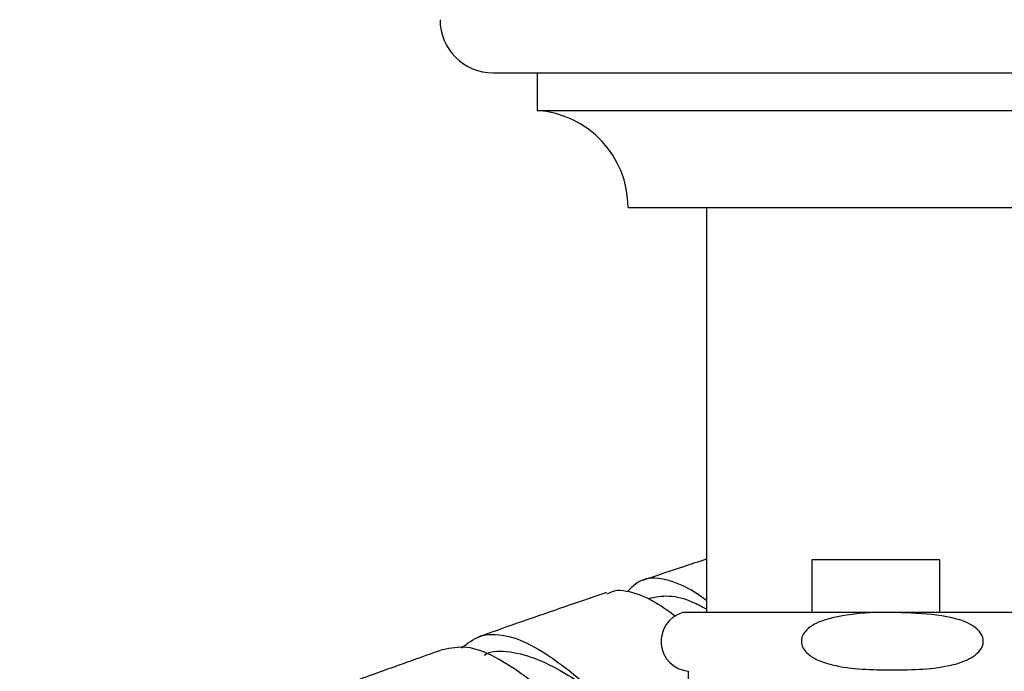
# Model space of a CAD drawing. Units: millimetres. Extents: x 5 to 995, y 5 to 995.
# Drawn here: x 468 to 507, y 232 to 258 of the extents above; entities that cross this region are included whole.
import ezdxf

# ---------------------------------------------------------------- set-up
doc = ezdxf.new("R2010")
doc.units = ezdxf.units.MM

msp = doc.modelspace()

# ---------------------------------------------------------------- linework, layer by layer
at = {"color": 7, "linetype": 'Continuous', "lineweight": 25}
for p, q in [((487.122, 256.352), (517.622, 256.352)), ((488.872, 256.352), (488.872, 254.852)), ((488.872, 254.852), (515.872, 254.852)), ((492.497, 250.977), (512.247, 250.977)), ((495.622, 250.977), (495.622, 234.827)), ((499.823, 236.927), (499.823, 234.827)), ((504.922, 236.927), (499.823, 236.927)), ((504.922, 234.827), (504.922, 236.927)), ((510.072, 234.827), (494.672, 234.827)), ((494.897, 232.477), (494.897, 228.977))]:
    msp.add_line(p, q, dxfattribs=at)
for centre, radius, start, end in [((487.122, 258.477), 2.125, 180, 270), ((488.613, 250.977), 3.884, 0, 86.1817), ((452.123, 216.452), 19.5, 25.3317, 90), ((495.012, 233.674), 1.202, 106.415, 264.5232)]:
    msp.add_arc(centre, radius, start, end, dxfattribs=at)
for points, knots in [([(495.622, 236.952), (495.314, 236.851), (494.459, 236.57), (493.605, 236.283), (493.058, 236.1)], [0, 0, 0, 0, 0.359759, 1, 1, 1, 1]), ([(495.622, 235.295), (495.561, 235.341), (495.092, 235.704), (494.486, 236.005), (493.637, 236.225), (492.991, 236.19), (492.609, 235.803), (492.47, 235.663)], [0, 0, 0, 0, 0.046167, 0.357201, 0.511293, 0.822813, 1, 1, 1, 1]), ([(491.64, 235.62), (491.228, 235.48), (489.684, 234.956), (487.972, 234.363), (486.684, 233.904), (486.515, 233.844)], [0, 0, 0, 0, 0.240363, 0.900515, 1, 1, 1, 1]), ([(491.66, 235.562), (491.754, 235.614), (491.982, 235.74), (492.577, 235.678), (493.37, 235.414), (494.079, 234.902), (494.391, 234.676)], [0, 0, 0, 0, 0.132394, 0.320906, 0.701355, 1, 1, 1, 1]), ([(493.305, 235.388), (493.574, 235.441), (494.116, 235.55), (494.908, 235.341), (495.436, 235.063), (495.622, 234.965)], [0, 0, 0, 0, 0.390295, 0.784813, 1, 1, 1, 1]), ([(503.031, 232.536), (502.629, 232.538), (501.826, 232.543), (500.814, 232.669), (500.088, 232.893), (499.704, 233.12), (499.501, 233.34), (499.407, 233.542), (499.396, 233.74), (499.461, 233.941), (499.63, 234.166), (500.044, 234.448), (500.973, 234.724), (502.346, 234.851), (503.986, 234.804), (505.352, 234.691), (506.225, 234.347), (506.542, 234.036), (506.649, 233.826), (506.668, 233.627), (506.61, 233.425), (506.453, 233.203), (506.071, 232.927), (505.312, 232.678), (504.25, 232.543), (503.438, 232.538), (503.031, 232.536)], [0, 0, 0, 0, 0.074402, 0.148512, 0.18771, 0.214127, 0.229878, 0.242203, 0.254613, 0.265321, 0.28061, 0.305592, 0.356411, 0.457783, 0.559625, 0.659966, 0.710578, 0.728223, 0.740701, 0.753273, 0.764057, 0.778844, 0.802573, 0.849854, 0.92477, 1, 1, 1, 1]), ([(485.861, 233.407), (486.094, 233.592), (486.464, 233.887), (487.237, 233.992), (488.154, 233.808), (489.365, 233.116), (490.629, 232.129), (491.883, 231.043), (493.069, 230.104), (494.095, 229.477), (494.647, 229.449), (494.897, 229.436)], [0, 0, 0, 0, 0.102396, 0.163292, 0.286209, 0.409167, 0.531859, 0.654326, 0.776523, 0.898641, 1, 1, 1, 1]), ([(485.114, 233.346), (484.75, 233.217), (483.501, 232.774), (481.887, 232.189), (480.65, 231.732), (480.28, 231.595)], [0, 0, 0, 0, 0.223838, 0.767597, 1, 1, 1, 1]), ([(494.535, 229.49), (494.477, 229.409), (494.313, 229.176), (493.852, 228.946), (493.125, 228.858), (492.091, 229.317), (490.932, 230.165), (489.692, 231.227), (488.424, 232.278), (487.195, 233.088), (486.061, 233.531), (485.426, 233.401), (485.117, 233.338)], [0, 0, 0, 0, 0.03093, 0.088838, 0.205082, 0.321331, 0.436865, 0.55171, 0.665844, 0.77935, 0.892373, 1, 1, 1, 1]), ([(486.76, 233.13), (486.766, 233.134), (487.063, 233.321), (487.78, 233.29), (488.892, 233.003), (490.076, 232.359), (490.864, 231.837), (491.252, 231.581)], [0, 0, 0, 0, 0.005003, 0.257158, 0.508188, 0.758339, 1, 1, 1, 1])]:
    msp.add_open_spline(points, degree=3, knots=knots, dxfattribs=at)

doc.saveas('drawing.dxf')
